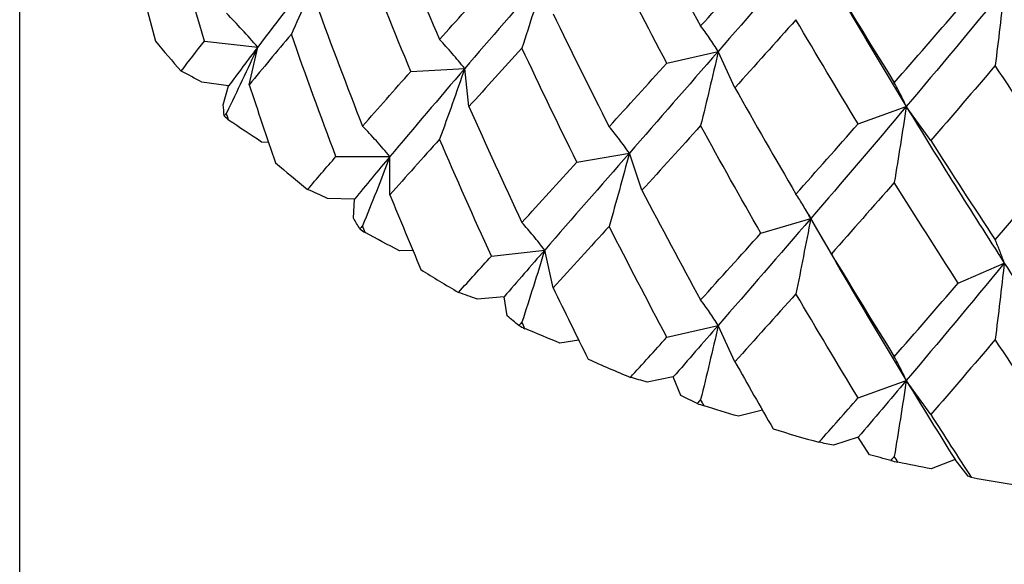
# Model space of a CAD drawing. Units: millimetres. Extents: x 28 to 1011, y 28 to 718.
# Drawn here: x 191 to 197, y 171 to 174 of the extents above; entities that cross this region are included whole.
import ezdxf

# ---------------------------------------------------------------- set-up
doc = ezdxf.new("R2010")
doc.units = ezdxf.units.MM
doc.header["$LTSCALE"] = 3.5
doc.layers.add('Visible (ISO)', color=7, linetype='Continuous', lineweight=25, true_color=0x00003f)

msp = doc.modelspace()

# ---------------------------------------------------------------- linework, layer by layer
at = {"layer": 'Visible (ISO)'}
for p, q in [((191.4428, 168.215), (191.4428, 174.9572)), ((192.397, 173.7343), (192.6724, 173.7034)), ((192.6288, 173.5087), (192.6724, 173.7034)), ((194.7859, 173.6202), (195.0511, 173.6811)), ((195.1373, 173.4936), (195.0511, 173.6811)), ((193.4635, 173.5773), (193.7415, 173.5927)), ((193.7634, 173.3962), (193.7415, 173.5927)), ((192.522, 173.5025), (192.3843, 173.5219)), ((192.4946, 173.4051), (192.522, 173.5025)), ((195.7739, 173.3071), (196.0224, 173.3966)), ((196.149, 173.2209), (196.0224, 173.3966)), ((192.7283, 173.2102), (192.6918, 173.2132)), ((193.0763, 173.1381), (193.3552, 173.1381)), ((193.3552, 172.941), (193.3552, 173.1381)), ((194.3209, 173.1097), (194.5921, 173.1558)), ((194.6572, 172.964), (194.5921, 173.1558)), ((193.1729, 172.9187), (193.0326, 172.9226)), ((193.1673, 172.8195), (193.1729, 172.9187)), ((195.2712, 172.7428), (195.5288, 172.8183)), ((195.6356, 172.6361), (195.5288, 172.8183)), ((193.4735, 172.6537), (193.4046, 172.6518)), ((193.8792, 172.6245), (194.1547, 172.6553)), ((194.1983, 172.4606), (194.1547, 172.6553)), ((196.291, 172.4855), (196.5287, 172.5885)), ((193.9449, 172.4141), (193.8055, 172.4024)), ((193.9614, 172.3155), (193.9449, 172.4141)), ((194.7859, 172.206), (195.0511, 172.2669)), ((195.1373, 172.0794), (195.0511, 172.2669)), ((194.331, 172.1899), (194.2328, 172.176)), ((194.8191, 172.001), (194.6839, 171.9741)), ((194.8572, 171.9055), (194.8191, 172.001)), ((195.7739, 171.8929), (196.0224, 171.9824)), ((196.149, 171.8067), (196.0224, 171.9824)), ((195.2789, 171.8298), (195.1561, 171.7978)), ((195.7738, 171.6898), (195.6463, 171.6482)), ((195.8326, 171.5996), (195.7738, 171.6898)), ((196.2742, 171.5748), (196.1517, 171.5263)), ((196.3428, 171.4882), (196.2742, 171.5748))]:
    msp.add_line(p, q, dxfattribs=at)
for start_param, end_param in [(0.531236, 0.568322), (0.625484, 0.631153), (0.688315, 0.725401), (0.782563, 0.788233), (0.845395, 0.882481), (0.939643, 0.945313), (1.002475, 1.039561), (1.096722, 1.102392), (1.159554, 1.19664), (1.253802, 1.259472), (1.316634, 1.35372)]:
    msp.add_ellipse((198.0928, 176.2053), major_axis=(-6.9, 0), ratio=0.707107, start_param=start_param, end_param=end_param, dxfattribs=at)
for points in [[(192.397, 173.7343), (192.3321, 173.9513), (192.2696, 174.1694), (192.2096, 174.3886)], [(193.3552, 174.3552), (193.4387, 174.1495), (193.5243, 173.9452), (193.6116, 173.7425)], [(194.6572, 174.3783), (194.7568, 174.1879), (194.8579, 173.9992), (194.9603, 173.8124)], [(193.4635, 173.5773), (193.3783, 173.7817), (193.295, 173.9877), (193.2138, 174.195)], [(195.5288, 174.2325), (195.3668, 174.0442), (195.2074, 173.8605), (195.0511, 173.6811)], [(195.5288, 174.2325), (195.6909, 173.9493), (195.8556, 173.6706), (196.0224, 173.3966)], [(192.0369, 174.1498), (192.0715, 174.0107), (192.1072, 173.8719), (192.1438, 173.7336)], [(194.7859, 173.6202), (194.685, 173.809), (194.5856, 173.9997), (194.4876, 174.1921)], [(194.9603, 173.8124), (195.0627, 173.9255), (195.1664, 174.0403), (195.2712, 174.157)], [(192.9981, 174.1184), (192.8842, 173.977), (192.7755, 173.8388), (192.6724, 173.7034)], [(194.1547, 174.0695), (194.0128, 173.9067), (193.8749, 173.7479), (193.7415, 173.5927)], [(195.6356, 174.0503), (195.7429, 173.8714), (195.8513, 173.6945), (195.9606, 173.5194)], [(193.6116, 173.7425), (193.699, 173.8397), (193.7882, 173.9384), (193.8792, 174.0387)], [(196.5287, 174.0028), (196.3582, 173.796), (196.1892, 173.594), (196.0224, 173.3966)], [(196.5287, 174.0028), (196.6993, 173.7381), (196.8715, 173.4782), (197.0447, 173.2231)], [(192.9762, 173.9218), (193.0533, 173.7117), (193.1325, 173.5028), (193.2138, 173.2955)], [(195.9606, 173.5194), (196.0699, 173.6443), (196.1801, 173.771), (196.291, 173.8997)], [(194.1983, 173.8748), (194.2931, 173.679), (194.3896, 173.4849), (194.4876, 173.2925)], [(195.4523, 173.8445), (195.3461, 173.7257), (195.2411, 173.6087), (195.1373, 173.4936)], [(195.7739, 173.3071), (195.6657, 173.4843), (195.5585, 173.6635), (195.4523, 173.8445)], [(192.846, 173.7693), (192.7714, 173.6811), (192.699, 173.5943), (192.6288, 173.5087)], [(193.0763, 173.1381), (192.9975, 173.3471), (192.9206, 173.5575), (192.846, 173.7693)], [(192.2775, 173.5793), (192.3164, 173.6305), (192.3562, 173.6822), (192.397, 173.7343)], [(192.6724, 173.7034), (192.6209, 173.6358), (192.5707, 173.5688), (192.522, 173.5025)], [(194.0371, 173.6978), (193.9441, 173.5956), (193.8529, 173.4951), (193.7634, 173.3962)], [(194.3209, 173.1097), (194.2247, 173.3041), (194.1301, 173.5001), (194.0371, 173.6978)], [(195.0511, 173.6811), (194.8948, 173.5017), (194.7416, 173.3267), (194.5921, 173.1558)], [(193.7415, 173.5927), (193.6081, 173.4376), (193.4792, 173.2861), (193.3552, 173.1381)], [(194.4876, 173.2925), (194.5856, 173.4), (194.685, 173.5092), (194.7859, 173.6202)], [(196.482, 173.6079), (196.3703, 173.477), (196.2593, 173.348), (196.149, 173.2209)], [(196.8191, 173.1072), (196.7062, 173.2721), (196.5938, 173.439), (196.482, 173.6079)], [(192.3843, 173.5219), (192.3485, 173.5412), (192.3129, 173.5604), (192.2775, 173.5793)], [(193.2138, 173.2955), (193.295, 173.3879), (193.3783, 173.4819), (193.4635, 173.5773)], [(192.6288, 173.5087), (192.6729, 173.3739), (192.7179, 173.2397), (192.7638, 173.106)], [(195.1373, 173.4936), (195.2411, 173.3088), (195.3461, 173.126), (195.4523, 172.9449)], [(192.4991, 173.3487), (192.4971, 173.3674), (192.4956, 173.3862), (192.4946, 173.4051)], [(193.7634, 173.3962), (193.8529, 173.1953), (193.9441, 172.9959), (194.0371, 172.7982)], [(196.0224, 173.3966), (195.8556, 173.1992), (195.6909, 173.0065), (195.5288, 172.8183)], [(196.0224, 173.3966), (196.1892, 173.1226), (196.3582, 172.8532), (196.5287, 172.5885)], [(192.5106, 173.363), (192.5068, 173.3582), (192.5029, 173.3534), (192.4991, 173.3487)], [(192.5221, 173.3263), (192.5183, 173.3385), (192.5144, 173.3508), (192.5106, 173.363)], [(192.6918, 173.2132), (192.635, 173.2505), (192.5785, 173.2882), (192.5221, 173.3263)], [(194.9603, 173.2978), (194.8579, 173.1847), (194.7568, 173.0735), (194.6572, 172.964)], [(195.2712, 172.7428), (195.1664, 172.926), (195.0627, 173.111), (194.9603, 173.2978)], [(195.4523, 172.9449), (195.5585, 173.0638), (195.6657, 173.1845), (195.7739, 173.3071)], [(193.6116, 173.2279), (193.5243, 173.1307), (193.4387, 173.0351), (193.3552, 172.941)], [(193.8792, 172.6245), (193.7882, 172.824), (193.699, 173.0252), (193.6116, 173.2279)], [(196.149, 173.2209), (196.2593, 173.0481), (196.3703, 172.8772), (196.482, 172.7083)], [(192.93, 172.9684), (192.9779, 173.0244), (193.0267, 173.081), (193.0763, 173.1381)], [(193.3552, 173.1381), (193.2932, 173.0641), (193.2324, 172.991), (193.1729, 172.9187)], [(194.5921, 173.1558), (194.4425, 172.9849), (194.2966, 172.8181), (194.1547, 172.6553)], [(194.0371, 172.7982), (194.1301, 172.9004), (194.2247, 173.0042), (194.3209, 173.1097)], [(196.482, 172.7083), (196.5938, 172.8393), (196.7062, 172.9722), (196.8191, 173.1072)], [(195.9606, 173.0048), (195.8513, 172.88), (195.7429, 172.7571), (195.6356, 172.6361)], [(196.291, 172.4855), (196.1801, 172.6567), (196.0699, 172.8298), (195.9606, 173.0048)], [(193.0326, 172.9226), (192.9981, 172.938), (192.964, 172.9533), (192.93, 172.9684)], [(193.3552, 172.941), (193.4077, 172.8116), (193.461, 172.6828), (193.5151, 172.5546)], [(194.6572, 172.964), (194.7568, 172.7737), (194.8579, 172.585), (194.9603, 172.3982)], [(193.2, 172.7651), (193.1886, 172.783), (193.1778, 172.8012), (193.1673, 172.8195)], [(195.5021, 172.865), (195.511, 172.8494), (195.5199, 172.8338), (195.5288, 172.8183)], [(193.2138, 172.7808), (193.2092, 172.7756), (193.2046, 172.7703), (193.2, 172.7651)], [(193.2276, 172.7455), (193.223, 172.7573), (193.2184, 172.7691), (193.2138, 172.7808)], [(194.4876, 172.7779), (194.3896, 172.6704), (194.2931, 172.5646), (194.1983, 172.4606)], [(194.7859, 172.206), (194.685, 172.3948), (194.5856, 172.5855), (194.4876, 172.7779)], [(195.5288, 172.8183), (195.3668, 172.63), (195.2074, 172.4463), (195.0511, 172.2669)], [(195.5288, 172.8183), (195.6909, 172.5351), (195.8556, 172.2564), (196.0224, 171.9824)], [(193.4046, 172.6518), (193.3454, 172.6826), (193.2865, 172.7139), (193.2276, 172.7455)], [(194.9603, 172.3982), (195.0627, 172.5113), (195.1664, 172.6261), (195.2712, 172.7428)], [(193.7097, 172.4371), (193.7655, 172.499), (193.822, 172.5614), (193.8792, 172.6245)], [(194.1547, 172.6553), (194.0837, 172.5739), (194.0138, 172.4935), (193.9449, 172.4141)], [(195.6356, 172.6361), (195.7429, 172.4572), (195.8513, 172.2803), (195.9606, 172.1052)], [(196.5287, 172.5885), (196.3582, 172.3818), (196.1892, 172.1798), (196.0224, 171.9824)], [(196.5287, 172.5885), (196.6993, 172.3239), (196.8715, 172.064), (197.0447, 171.8089)], [(195.9606, 172.1052), (196.0699, 172.23), (196.1801, 172.3568), (196.291, 172.4855)], [(193.8055, 172.4024), (193.7732, 172.4141), (193.7413, 172.4257), (193.7097, 172.4371)], [(194.1983, 172.4606), (194.2579, 172.3375), (194.3182, 172.215), (194.3791, 172.0932)], [(195.4523, 172.4303), (195.3461, 172.3115), (195.2411, 172.1945), (195.1373, 172.0794)], [(195.7739, 171.8929), (195.6657, 172.0701), (195.5585, 172.2493), (195.4523, 172.4303)], [(194.0213, 172.2662), (194.0009, 172.2824), (193.9809, 172.2988), (193.9614, 172.3155)], [(194.0371, 172.2836), (194.0318, 172.2778), (194.0266, 172.272), (194.0213, 172.2662)], [(194.0529, 172.25), (194.0477, 172.2612), (194.0424, 172.2724), (194.0371, 172.2836)], [(195.0511, 172.2669), (194.9729, 172.1772), (194.8956, 172.0886), (194.8191, 172.001)], [(194.2328, 172.176), (194.1728, 172.2003), (194.1128, 172.2249), (194.0529, 172.25)], [(194.5973, 171.9987), (194.6596, 172.0671), (194.7225, 172.1362), (194.7859, 172.206)], [(196.482, 172.1937), (196.3703, 172.0627), (196.2593, 171.9338), (196.149, 171.8067)], [(196.8191, 171.693), (196.7062, 171.8579), (196.5938, 172.0248), (196.482, 172.1937)], [(195.1373, 172.0794), (195.2025, 171.9632), (195.2683, 171.8478), (195.3346, 171.7331)], [(194.6839, 171.9741), (194.6547, 171.9824), (194.6258, 171.9906), (194.5973, 171.9987)], [(196.0224, 171.9824), (195.939, 171.8837), (195.8561, 171.7862), (195.7738, 171.6898)], [(196.0224, 171.9824), (196.1058, 171.8454), (196.1898, 171.7095), (196.2742, 171.5748)], [(194.9429, 171.8643), (194.9139, 171.8778), (194.8853, 171.8915), (194.8572, 171.9055)], [(194.9603, 171.8836), (194.9545, 171.8772), (194.9487, 171.8707), (194.9429, 171.8643)], [(194.9777, 171.8518), (194.9719, 171.8624), (194.9661, 171.873), (194.9603, 171.8836)], [(195.571, 171.6638), (195.6382, 171.7394), (195.7059, 171.8158), (195.7739, 171.8929)], [(195.1561, 171.7978), (195.0966, 171.8154), (195.0372, 171.8334), (194.9777, 171.8518)], [(196.149, 171.8067), (196.2183, 171.698), (196.288, 171.5901), (196.3579, 171.483)], [(195.6463, 171.6482), (195.6208, 171.6535), (195.5957, 171.6587), (195.571, 171.6638)], [(195.942, 171.5694), (195.9052, 171.5791), (195.8687, 171.5892), (195.8326, 171.5996)], [(195.9606, 171.5906), (195.9544, 171.5835), (195.9482, 171.5764), (195.942, 171.5694)], [(195.9792, 171.5608), (195.973, 171.5707), (195.9668, 171.5807), (195.9606, 171.5906)], [(196.1517, 171.5263), (196.0943, 171.5374), (196.0368, 171.5489), (195.9792, 171.5608)], [(196.3579, 171.483), (196.3533, 171.4846), (196.3483, 171.4864), (196.3428, 171.4882)]]:
    msp.add_open_spline(points, degree=3, dxfattribs=at)
for points in [[(192.9981, 174.1184), (192.9734, 174.0598), (192.9483, 174.0012), (192.8976, 173.8848), (192.872, 173.827), (192.846, 173.7693)], [(194.1547, 174.0695), (194.1356, 174.0073), (194.1161, 173.9449), (194.0769, 173.821), (194.0572, 173.7595), (194.0371, 173.6978)], [(196.5287, 174.0028), (196.5211, 173.9367), (196.5134, 173.8706), (196.4979, 173.7389), (196.49, 173.6735), (196.482, 173.6079)], [(192.6724, 173.7034), (192.6461, 173.7336), (192.6194, 173.7633), (192.5654, 173.8214), (192.5382, 173.8497), (192.5106, 173.8776)], [(195.0511, 173.6811), (195.0363, 173.7043), (195.0213, 173.7269), (194.9911, 173.7707), (194.9758, 173.7918), (194.9603, 173.8124)], [(193.7415, 173.5927), (193.7204, 173.6189), (193.699, 173.6446), (193.6556, 173.6945), (193.6338, 173.7188), (193.6116, 173.7425)], [(192.6724, 173.7034), (192.6461, 173.6463), (192.6194, 173.5891), (192.5654, 173.4756), (192.5382, 173.4193), (192.5106, 173.363)], [(195.0511, 173.6811), (195.0363, 173.617), (195.0213, 173.5527), (194.9911, 173.4249), (194.9758, 173.3614), (194.9603, 173.2978)], [(193.7415, 173.5927), (193.7204, 173.5316), (193.699, 173.4704), (193.6556, 173.3487), (193.6338, 173.2884), (193.6116, 173.2279)], [(196.0224, 173.3966), (196.0124, 173.4184), (196.0022, 173.4397), (195.9815, 173.4806), (195.9712, 173.5003), (195.9606, 173.5194)], [(196.0224, 173.3966), (196.0124, 173.3311), (196.0022, 173.2654), (195.9815, 173.1348), (195.9712, 173.0699), (195.9606, 173.0048)], [(193.3552, 173.1381), (193.3322, 173.1656), (193.3089, 173.1925), (193.2617, 173.2449), (193.2379, 173.2704), (193.2138, 173.2955)], [(194.5921, 173.1558), (194.5751, 173.1798), (194.5578, 173.2034), (194.523, 173.2489), (194.5054, 173.271), (194.4876, 173.2925)], [(193.3552, 173.1381), (193.3322, 173.0782), (193.3089, 173.0183), (193.2617, 172.8991), (193.2379, 172.84), (193.2138, 172.7808)], [(194.5921, 173.1558), (194.5751, 173.0925), (194.5578, 173.0291), (194.523, 172.9032), (194.5054, 172.8406), (194.4876, 172.7779)], [(195.5288, 172.8183), (195.5164, 172.8407), (195.5038, 172.8626), (195.4782, 172.9048), (195.4654, 172.9251), (195.4523, 172.9449)], [(194.1547, 172.6553), (194.1356, 172.6804), (194.1161, 172.705), (194.0769, 172.7526), (194.0572, 172.7757), (194.0371, 172.7982)], [(195.5288, 172.8183), (195.5164, 172.7534), (195.5038, 172.6883), (195.4782, 172.559), (195.4654, 172.4947), (195.4523, 172.4303)], [(196.5287, 172.5885), (196.5211, 172.6099), (196.5134, 172.6306), (196.4979, 172.6705), (196.49, 172.6897), (196.482, 172.7083)], [(194.1547, 172.6553), (194.1356, 172.5931), (194.1161, 172.5307), (194.0769, 172.4068), (194.0572, 172.3452), (194.0371, 172.2836)], [(196.5287, 172.5885), (196.5211, 172.5225), (196.5134, 172.4564), (196.4979, 172.3247), (196.49, 172.2593), (196.482, 172.1937)], [(195.0511, 172.2669), (195.0363, 172.2901), (195.0213, 172.3127), (194.9911, 172.3565), (194.9758, 172.3776), (194.9603, 172.3982)], [(195.0511, 172.2669), (195.0363, 172.2028), (195.0213, 172.1385), (194.9911, 172.0107), (194.9758, 171.9472), (194.9603, 171.8836)], [(196.0224, 171.9824), (196.0124, 172.0042), (196.0022, 172.0254), (195.9815, 172.0664), (195.9712, 172.0861), (195.9606, 172.1052)], [(196.0224, 171.9824), (196.0124, 171.9169), (196.0022, 171.8512), (195.9815, 171.7206), (195.9712, 171.6557), (195.9606, 171.5906)]]:
    msp.add_open_spline(points, degree=3, knots=[0, 0, 0, 0, 0.02093369, 0.02093369, 0.04152754, 0.04152754, 0.04152754, 0.04152754], dxfattribs=at)

doc.saveas('drawing.dxf')
